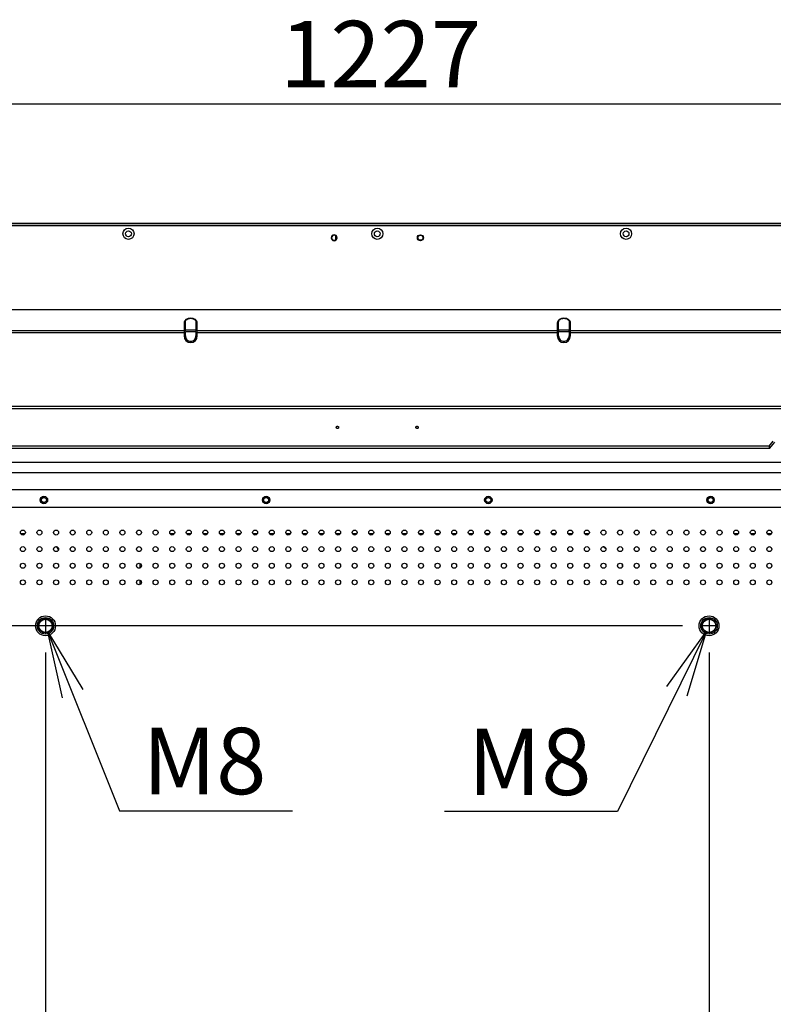
# Model space of a CAD drawing. Extents: x 325 to 4764, y 1257 to 2772.
# Drawn here: x 3682 to 4137, y 1810 to 2403 of the extents above; entities that cross this region are included whole.
import ezdxf
from ezdxf.enums import TextEntityAlignment as Align
from ezdxf.lldxf.tags import DXFTag

# ---------------------------------------------------------------- set-up
doc = ezdxf.new("R2010")
doc.units = 0
for name, color, linetype in [('BEZEL_TOP', 7, 'CONTINUOUS'), ('DEFAULT', 7, 'CONTINUOUS'), ('DV4_ﾃﾞﾌｫﾙﾄ', 7, 'CONTINUOUS'), ('HOLDER_TP_T', 7, 'CONTINUOUS'), ('PRT0035_4', 7, 'CONTINUOUS'), ('PRT0092_6', 7, 'CONTINUOUS'), ('SHIELDING_COVER', 7, 'CONTINUOUS')]:
    doc.layers.add(name, color=color, linetype=linetype)
doc.styles.add('SEACAD_SEANSI_TTF', font='seansi.ttf')
tags = doc.linetypes.add('CENTER2', pattern=[28.575, 19.05, -3.175, 3.175, -3.175]).pattern_tags.tags
tags[10:11] = [DXFTag(74, 4), DXFTag(75, 0), DXFTag(340, '0'), DXFTag(46, 0.0), DXFTag(50, 0.0), DXFTag(44, 0.0), DXFTag(45, 0.0)]
tags[8:9] = [DXFTag(74, 4), DXFTag(75, 0), DXFTag(340, '0'), DXFTag(46, 0.0), DXFTag(50, 0.0), DXFTag(44, 0.0), DXFTag(45, 0.0)]
tags[6:7] = [DXFTag(74, 4), DXFTag(75, 0), DXFTag(340, '0'), DXFTag(46, 0.0), DXFTag(50, 0.0), DXFTag(44, 0.0), DXFTag(45, 0.0)]
tags[4:5] = [DXFTag(74, 4), DXFTag(75, 0), DXFTag(340, '0'), DXFTag(46, 0.0), DXFTag(50, 0.0), DXFTag(44, 0.0), DXFTag(45, 0.0)]

# ---------------------------------------------------------------- blocks, each defined once
blk = doc.blocks.new('SE3')
at = {"layer": 'BEZEL_TOP', "color": 7, "linetype": 'CONTINUOUS'}
for p, q in [((3164.14, 2280.79), (4631.42, 2280.79)), ((3164.14, 2279.29), (4631.42, 2279.29)), ((3873.1, 2271.29), (3872.78, 2271.29))]:
    blk.add_line(p, q, dxfattribs=at)
at = {"layer": 'DV4_ﾃﾞﾌｫﾙﾄ', "color": 7, "linetype": 'CENTER2'}
for p, q in [((3697.78, 2042.98), (3697.78, 2033.38)), ((4097.78, 2042.98), (4097.78, 2033.38)), ((3702.58, 2038.18), (3692.98, 2038.18)), ((4102.58, 2038.18), (4092.98, 2038.18))]:
    blk.add_line(p, q, dxfattribs=at)
at = {"layer": 'HOLDER_TP_T', "color": 7, "linetype": 'CONTINUOUS'}
for p, q in [((4596.52, 2279.29), (3199.04, 2279.29)), ((3872.78, 2270.87), (3872.78, 2273.11)), ((3348.3, 2228.72), (4447.26, 2228.72))]:
    blk.add_line(p, q, dxfattribs=at)
for centre, radius in [((3747.78, 2274.39), 3.35), ((3747.78, 2274.39), 1.75), ((3897.78, 2274.39), 3.35), ((3897.78, 2274.39), 1.75), ((3923.78, 2271.99), 1.8), ((3923.78, 2271.99), 1.5), ((4047.78, 2274.39), 3.35), ((4047.78, 2274.39), 1.75)]:
    blk.add_circle(centre, radius, dxfattribs=at)
for radius, start, end in [(1.8, 90, 270), (1.5, 90, 270), (1.8, 270, 90), (1.5, 270, 90)]:
    blk.add_arc((3871.78, 2271.99), radius, start, end, dxfattribs=at)
at = {"layer": 'PRT0035_4', "color": 7, "linetype": 'CONTINUOUS'}
for p, q in [((3781.28, 2220.65), (3781.28, 2215.88)), ((3782.08, 2216.21), (3782.08, 2221.22)), ((3785.28, 2223.48), (3785.28, 2223.48)), ((3788.48, 2221.22), (3788.48, 2216.21)), ((3789.28, 2215.88), (3789.28, 2220.65)), ((4006.28, 2220.65), (4006.28, 2215.88)), ((4007.08, 2216.21), (4007.08, 2221.22)), ((4010.28, 2223.48), (4010.28, 2223.48)), ((4013.48, 2221.22), (4013.48, 2216.21)), ((4014.28, 2215.88), (4014.28, 2220.65)), ((3781.28, 2215.88), (3564.28, 2215.88)), ((3564.28, 2214.92), (3781.28, 2214.92)), ((3782.08, 2216.21), (3781.28, 2215.88)), ((3782.08, 2215.25), (3781.28, 2214.92)), ((3781.28, 2214.92), (3781.28, 2212.81)), ((3788.48, 2216.21), (3782.08, 2216.21)), ((3782.08, 2212.82), (3782.08, 2215.25)), ((3788.47, 2215.25), (3782.08, 2215.25)), ((3789.28, 2215.88), (3788.48, 2216.21)), ((3789.28, 2214.92), (3788.48, 2215.25)), ((3788.48, 2215.25), (3788.48, 2212.82)), ((4006.28, 2215.88), (3789.28, 2215.88)), ((3789.28, 2214.92), (4006.28, 2214.92)), ((3789.28, 2212.81), (3789.28, 2214.92)), ((4007.08, 2216.21), (4006.28, 2215.88)), ((4007.08, 2215.25), (4006.28, 2214.92)), ((4006.28, 2214.92), (4006.28, 2212.81)), ((4013.48, 2216.21), (4007.08, 2216.21)), ((4007.08, 2212.82), (4007.08, 2215.25)), ((4013.47, 2215.25), (4007.08, 2215.25)), ((4014.28, 2215.88), (4013.48, 2216.21)), ((4014.28, 2214.92), (4013.48, 2215.25)), ((4013.48, 2215.25), (4013.48, 2212.82)), ((4231.28, 2215.88), (4014.28, 2215.88)), ((4014.28, 2214.92), (4231.28, 2214.92)), ((4014.28, 2212.81), (4014.28, 2214.92)), ((4389.49, 2170.26), (3406.06, 2170.26)), ((3406.62, 2169.06), (4388.93, 2169.06)), ((4133.93, 2146.4), (4136.53, 2149.52)), ((4134.49, 2145.2), (4137.45, 2148.75)), ((3661.06, 2145.2), (4134.49, 2145.2)), ((4133.93, 2146.4), (3661.62, 2146.4)), ((4134.49, 2145.2), (4133.93, 2146.4)), ((4498.78, 2136.51), (3296.78, 2136.51)), ((3296.78, 2130.51), (4498.78, 2130.51)), ((3682.74, 2093.85), (3685.53, 2093.85)), ((3772.74, 2093.85), (3775.53, 2093.85)), ((3782.74, 2093.85), (3785.53, 2093.85)), ((3792.74, 2093.85), (3795.53, 2093.85)), ((3802.74, 2093.85), (3805.53, 2093.85)), ((3812.74, 2093.85), (3815.53, 2093.85)), ((3822.74, 2093.85), (3825.53, 2093.85)), ((3832.74, 2093.85), (3835.53, 2093.85)), ((3842.74, 2093.85), (3845.53, 2093.85)), ((3852.74, 2093.85), (3855.53, 2093.85)), ((3862.74, 2093.85), (3865.53, 2093.85)), ((3872.74, 2093.85), (3875.53, 2093.85)), ((3882.74, 2093.85), (3885.53, 2093.85)), ((3892.74, 2093.85), (3895.53, 2093.85)), ((3902.74, 2093.85), (3905.53, 2093.85)), ((3912.74, 2093.85), (3915.53, 2093.85)), ((3922.74, 2093.85), (3925.53, 2093.85)), ((3932.74, 2093.85), (3935.53, 2093.85)), ((3942.74, 2093.85), (3945.53, 2093.85)), ((3952.74, 2093.85), (3955.53, 2093.85)), ((3962.74, 2093.85), (3965.53, 2093.85)), ((3972.74, 2093.85), (3975.53, 2093.85)), ((3982.74, 2093.85), (3985.53, 2093.85)), ((3992.74, 2093.85), (3995.53, 2093.85)), ((4002.74, 2093.85), (4005.53, 2093.85)), ((4012.74, 2093.85), (4015.53, 2093.85)), ((4022.74, 2093.85), (4025.53, 2093.85)), ((4112.74, 2093.85), (4115.53, 2093.85)), ((4122.74, 2093.85), (4125.53, 2093.85)), ((4132.74, 2093.85), (4135.53, 2093.85)), ((3702.65, 2074.53), (3702.65, 2074.21)), ((3754.91, 2073.08), (3754.91, 2075.66)), ((4045.45, 2075.04), (4045.45, 2073.88)), ((4092.91, 2073.51), (4092.91, 2075.23)), ((3754.91, 2063.08), (3754.91, 2065.66)), ((4045.45, 2065.04), (4045.45, 2063.88))]:
    blk.add_line(p, q, dxfattribs=at)
for centre, radius, start, end in [((3784.21, 2215.4), 2.98, 170.78105, 189.41219), ((3785.01, 2215.74), 2.97, 170.79577, 189.48113), ((3785.55, 2215.74), 2.96, 350.50485, 9.2217), ((3786.36, 2215.4), 2.96, 350.52525, 9.27891), ((4009.21, 2215.4), 2.98, 170.78105, 189.41219), ((4010.01, 2215.74), 2.97, 170.79577, 189.48113), ((4010.55, 2215.74), 2.96, 350.50485, 9.2217), ((4011.36, 2215.4), 2.96, 350.52525, 9.27891), ((3785.28, 2212.82), 4, 180.10517, 269.99985), ((3785.28, 2212.82), 3.2, 179.91841, 269.99999), ((3785.28, 2212.82), 3.2, 269.99826, 0.04464), ((3785.28, 2212.82), 4, 270.00016, 359.89364), ((4010.28, 2212.82), 4, 180.10517, 269.99985), ((4010.28, 2212.82), 3.2, 179.91841, 269.99999), ((4010.28, 2212.82), 3.2, 269.99826, 0.04464), ((4010.28, 2212.82), 4, 270.00016, 359.89364), ((4027.28, 2075.68), 12.17, 45.99232, 57.21531), ((3689.28, 2071.62), 18.17, 333.1253, 336.38886)]:
    blk.add_arc(centre, radius, start, end, dxfattribs=at)
for points, degree, knots in [([(3789.28, 2220.65), (3789.28, 2221.02), (3789.17, 2221.39), (3788.77, 2222.08), (3788.48, 2222.39), (3787.74, 2222.91), (3787.29, 2223.12), (3786.32, 2223.41), (3785.8, 2223.48), (3784.75, 2223.48), (3784.23, 2223.41), (3783.26, 2223.12), (3782.82, 2222.91), (3782.08, 2222.39), (3781.78, 2222.08), (3781.38, 2221.39), (3781.28, 2221.02), (3781.28, 2220.65)], 3, [0, 0, 0, 0, 0.125, 0.125, 0.25, 0.25, 0.375, 0.375, 0.5, 0.5, 0.625, 0.625, 0.75, 0.75, 0.875, 0.875, 1, 1, 1, 1]), ([(3782.08, 2221.22), (3782.08, 2221.51), (3782.16, 2221.81), (3782.48, 2222.36), (3782.72, 2222.61), (3783.31, 2223.03), (3783.67, 2223.2), (3784.44, 2223.42), (3784.86, 2223.48), (3785.7, 2223.48), (3786.12, 2223.42), (3786.89, 2223.2), (3787.24, 2223.03), (3787.84, 2222.61), (3788.07, 2222.36), (3788.39, 2221.81), (3788.48, 2221.51), (3788.48, 2221.22)], 3, [0, 0, 0, 0, 0.125, 0.125, 0.25, 0.25, 0.375, 0.375, 0.5, 0.5, 0.625, 0.625, 0.75, 0.75, 0.875, 0.875, 1, 1, 1, 1]), ([(4014.28, 2220.65), (4014.28, 2221.02), (4014.17, 2221.39), (4013.77, 2222.08), (4013.48, 2222.39), (4012.74, 2222.91), (4012.29, 2223.12), (4011.32, 2223.41), (4010.8, 2223.48), (4009.75, 2223.48), (4009.23, 2223.41), (4008.26, 2223.12), (4007.82, 2222.91), (4007.08, 2222.39), (4006.78, 2222.08), (4006.38, 2221.39), (4006.28, 2221.02), (4006.28, 2220.65)], 3, [0, 0, 0, 0, 0.125, 0.125, 0.25, 0.25, 0.375, 0.375, 0.5, 0.5, 0.625, 0.625, 0.75, 0.75, 0.875, 0.875, 1, 1, 1, 1]), ([(4007.08, 2221.22), (4007.08, 2221.51), (4007.16, 2221.81), (4007.48, 2222.36), (4007.72, 2222.61), (4008.31, 2223.03), (4008.67, 2223.2), (4009.44, 2223.42), (4009.86, 2223.48), (4010.7, 2223.48), (4011.12, 2223.42), (4011.89, 2223.2), (4012.24, 2223.03), (4012.84, 2222.61), (4013.07, 2222.36), (4013.39, 2221.81), (4013.48, 2221.51), (4013.48, 2221.22)], 3, [0, 0, 0, 0, 0.125, 0.125, 0.25, 0.25, 0.375, 0.375, 0.5, 0.5, 0.625, 0.625, 0.75, 0.75, 0.875, 0.875, 1, 1, 1, 1]), ([(3873.08, 2157.73), (3873.08, 2157.86), (3873.13, 2157.99), (3873.18, 2158.12), (3873.28, 2158.23), (3873.38, 2158.33), (3873.52, 2158.38), (3873.64, 2158.43), (3873.78, 2158.43), (3873.91, 2158.43), (3874.04, 2158.38), (3874.17, 2158.33), (3874.27, 2158.23), (3874.37, 2158.12), (3874.43, 2157.99), (3874.48, 2157.86), (3874.48, 2157.73)], 2, [0, 0, 0, 0.125, 0.125, 0.25, 0.25, 0.375, 0.375, 0.5, 0.5, 0.625, 0.625, 0.75, 0.75, 0.875, 0.875, 1, 1, 1]), ([(3874.48, 2157.73), (3874.48, 2157.6), (3874.43, 2157.47), (3874.38, 2157.34), (3874.27, 2157.24), (3874.17, 2157.13), (3874.04, 2157.08), (3873.91, 2157.03), (3873.78, 2157.03), (3873.64, 2157.03), (3873.52, 2157.08), (3873.39, 2157.13), (3873.28, 2157.24), (3873.18, 2157.34), (3873.13, 2157.47), (3873.08, 2157.6), (3873.08, 2157.73)], 2, [0, 0, 0, 0.125, 0.125, 0.25, 0.25, 0.375, 0.375, 0.5, 0.5, 0.625, 0.625, 0.75, 0.75, 0.875, 0.875, 1, 1, 1]), ([(3921.08, 2157.73), (3921.08, 2157.86), (3921.13, 2157.99), (3921.18, 2158.12), (3921.28, 2158.23), (3921.38, 2158.33), (3921.52, 2158.38), (3921.64, 2158.43), (3921.78, 2158.43), (3921.91, 2158.43), (3922.04, 2158.38), (3922.17, 2158.33), (3922.27, 2158.23), (3922.37, 2158.12), (3922.43, 2157.99), (3922.48, 2157.86), (3922.48, 2157.73)], 2, [0, 0, 0, 0.125, 0.125, 0.25, 0.25, 0.375, 0.375, 0.5, 0.5, 0.625, 0.625, 0.75, 0.75, 0.875, 0.875, 1, 1, 1]), ([(3922.48, 2157.73), (3922.48, 2157.6), (3922.43, 2157.47), (3922.38, 2157.34), (3922.27, 2157.24), (3922.17, 2157.13), (3922.04, 2157.08), (3921.91, 2157.03), (3921.78, 2157.03), (3921.64, 2157.03), (3921.52, 2157.08), (3921.39, 2157.13), (3921.28, 2157.24), (3921.18, 2157.34), (3921.13, 2157.47), (3921.08, 2157.6), (3921.08, 2157.73)], 2, [0, 0, 0, 0.125, 0.125, 0.25, 0.25, 0.375, 0.375, 0.5, 0.5, 0.625, 0.625, 0.75, 0.75, 0.875, 0.875, 1, 1, 1]), ([(3695.32, 2113.97), (3695.32, 2114.26), (3695.42, 2114.52), (3695.54, 2114.81), (3695.76, 2115.03), (3695.98, 2115.25), (3696.27, 2115.37), (3696.53, 2115.47), (3696.82, 2115.47), (3697.1, 2115.47), (3697.37, 2115.37), (3697.66, 2115.25), (3697.88, 2115.03), (3698.1, 2114.81), (3698.21, 2114.52), (3698.32, 2114.26), (3698.32, 2113.97)], 2, [0, 0, 0, 0.125, 0.125, 0.25, 0.25, 0.375, 0.375, 0.5, 0.5, 0.625, 0.625, 0.75, 0.75, 0.875, 0.875, 1, 1, 1]), ([(3698.32, 2113.97), (3698.32, 2113.68), (3698.21, 2113.42), (3698.1, 2113.13), (3697.88, 2112.91), (3697.66, 2112.69), (3697.37, 2112.58), (3697.1, 2112.47), (3696.82, 2112.47), (3696.53, 2112.47), (3696.27, 2112.58), (3695.98, 2112.69), (3695.76, 2112.91), (3695.54, 2113.13), (3695.42, 2113.42), (3695.32, 2113.68), (3695.32, 2113.97)], 2, [0, 0, 0, 0.125, 0.125, 0.25, 0.25, 0.375, 0.375, 0.5, 0.5, 0.625, 0.625, 0.75, 0.75, 0.875, 0.875, 1, 1, 1]), ([(3829.28, 2113.97), (3829.28, 2114.26), (3829.38, 2114.52), (3829.5, 2114.81), (3829.72, 2115.03), (3829.94, 2115.25), (3830.23, 2115.37), (3830.49, 2115.47), (3830.78, 2115.47), (3831.06, 2115.47), (3831.33, 2115.37), (3831.62, 2115.25), (3831.84, 2115.03), (3832.06, 2114.81), (3832.17, 2114.52), (3832.28, 2114.26), (3832.28, 2113.97)], 2, [0, 0, 0, 0.125, 0.125, 0.25, 0.25, 0.375, 0.375, 0.5, 0.5, 0.625, 0.625, 0.75, 0.75, 0.875, 0.875, 1, 1, 1]), ([(3832.28, 2113.97), (3832.28, 2113.68), (3832.17, 2113.42), (3832.06, 2113.13), (3831.84, 2112.91), (3831.62, 2112.69), (3831.33, 2112.58), (3831.06, 2112.47), (3830.78, 2112.47), (3830.49, 2112.47), (3830.23, 2112.58), (3829.94, 2112.69), (3829.72, 2112.91), (3829.5, 2113.13), (3829.38, 2113.42), (3829.28, 2113.68), (3829.28, 2113.97)], 2, [0, 0, 0, 0.125, 0.125, 0.25, 0.25, 0.375, 0.375, 0.5, 0.5, 0.625, 0.625, 0.75, 0.75, 0.875, 0.875, 1, 1, 1]), ([(3963.24, 2113.97), (3963.24, 2114.26), (3963.34, 2114.52), (3963.46, 2114.81), (3963.68, 2115.03), (3963.9, 2115.25), (3964.19, 2115.37), (3964.45, 2115.47), (3964.74, 2115.47), (3965.02, 2115.47), (3965.29, 2115.37), (3965.58, 2115.25), (3965.8, 2115.03), (3966.02, 2114.81), (3966.13, 2114.52), (3966.24, 2114.26), (3966.24, 2113.97)], 2, [0, 0, 0, 0.125, 0.125, 0.25, 0.25, 0.375, 0.375, 0.5, 0.5, 0.625, 0.625, 0.75, 0.75, 0.875, 0.875, 1, 1, 1]), ([(3966.24, 2113.97), (3966.24, 2113.68), (3966.13, 2113.42), (3966.02, 2113.13), (3965.8, 2112.91), (3965.58, 2112.69), (3965.29, 2112.58), (3965.02, 2112.47), (3964.74, 2112.47), (3964.45, 2112.47), (3964.19, 2112.58), (3963.9, 2112.69), (3963.68, 2112.91), (3963.46, 2113.13), (3963.34, 2113.42), (3963.24, 2113.68), (3963.24, 2113.97)], 2, [0, 0, 0, 0.125, 0.125, 0.25, 0.25, 0.375, 0.375, 0.5, 0.5, 0.625, 0.625, 0.75, 0.75, 0.875, 0.875, 1, 1, 1]), ([(4097.2, 2113.97), (4097.2, 2114.26), (4097.3, 2114.52), (4097.42, 2114.81), (4097.64, 2115.03), (4097.86, 2115.25), (4098.15, 2115.37), (4098.41, 2115.47), (4098.7, 2115.47), (4098.98, 2115.47), (4099.25, 2115.37), (4099.54, 2115.25), (4099.76, 2115.03), (4099.98, 2114.81), (4100.09, 2114.52), (4100.2, 2114.26), (4100.2, 2113.97)], 2, [0, 0, 0, 0.125, 0.125, 0.25, 0.25, 0.375, 0.375, 0.5, 0.5, 0.625, 0.625, 0.75, 0.75, 0.875, 0.875, 1, 1, 1]), ([(4100.2, 2113.97), (4100.2, 2113.68), (4100.09, 2113.42), (4099.98, 2113.13), (4099.76, 2112.91), (4099.54, 2112.69), (4099.25, 2112.58), (4098.98, 2112.47), (4098.7, 2112.47), (4098.41, 2112.47), (4098.15, 2112.58), (4097.86, 2112.69), (4097.64, 2112.91), (4097.42, 2113.13), (4097.3, 2113.42), (4097.2, 2113.68), (4097.2, 2113.97)], 2, [0, 0, 0, 0.125, 0.125, 0.25, 0.25, 0.375, 0.375, 0.5, 0.5, 0.625, 0.625, 0.75, 0.75, 0.875, 0.875, 1, 1, 1]), ([(3704.21, 2086.02), (3704.35, 2085.83), (3704.48, 2085.62), (3705.09, 2084.69), (3705.58, 2083.7)], 2, [0.60890806, 0.60890806, 0.60890806, 0.625, 0.625, 0.70025424, 0.70025424, 0.70025424])]:
    blk.add_open_spline(points, degree=degree, knots=knots, dxfattribs=at)
at = {"layer": 'PRT0092_6', "color": 7, "linetype": 'CONTINUOUS'}
for centre, radius in [((3697.78, 2038.18), 5), ((3697.78, 2038.18), 4.3), ((3697.78, 2038.18), 4), ((4097.78, 2038.18), 5), ((4097.78, 2038.18), 4.3), ((4097.78, 2038.18), 4)]:
    blk.add_circle(centre, radius, dxfattribs=at)
at = {"layer": 'SHIELDING_COVER', "color": 7, "linetype": 'CONTINUOUS'}
for p, q in [((3289.14, 2120.37), (4506.42, 2120.37)), ((4510.42, 2109.37), (3285.14, 2109.37))]:
    blk.add_line(p, q, dxfattribs=at)
for centre, radius in [((3696.82, 2113.97), 2.25), ((3830.78, 2113.97), 2.25), ((3964.74, 2113.97), 2.25), ((4098.7, 2113.97), 2.25), ((3684.14, 2094.37), 1.5), ((3694.14, 2094.37), 1.5), ((3704.14, 2094.37), 1.5), ((3714.14, 2094.37), 1.5), ((3724.14, 2094.37), 1.5), ((3734.14, 2094.37), 1.5), ((3744.14, 2094.37), 1.5), ((3754.14, 2094.37), 1.5), ((3764.14, 2094.37), 1.5), ((3774.14, 2094.37), 1.5), ((3784.14, 2094.37), 1.5), ((3794.14, 2094.37), 1.5), ((3804.14, 2094.37), 1.5), ((3814.14, 2094.37), 1.5), ((3824.14, 2094.37), 1.5), ((3834.14, 2094.37), 1.5), ((3844.14, 2094.37), 1.5), ((3854.14, 2094.37), 1.5), ((3864.14, 2094.37), 1.5), ((3874.14, 2094.37), 1.5), ((3884.14, 2094.37), 1.5), ((3894.14, 2094.37), 1.5), ((3904.14, 2094.37), 1.5), ((3914.14, 2094.37), 1.5), ((3924.14, 2094.37), 1.5), ((3934.14, 2094.37), 1.5), ((3944.14, 2094.37), 1.5), ((3954.14, 2094.37), 1.5), ((3964.14, 2094.37), 1.5), ((3974.14, 2094.37), 1.5), ((3984.14, 2094.37), 1.5), ((3994.14, 2094.37), 1.5), ((4004.14, 2094.37), 1.5), ((4014.14, 2094.37), 1.5), ((4024.14, 2094.37), 1.5), ((4034.14, 2094.37), 1.5), ((4044.14, 2094.37), 1.5), ((4054.14, 2094.37), 1.5), ((4064.14, 2094.37), 1.5), ((4074.14, 2094.37), 1.5), ((4084.14, 2094.37), 1.5), ((4094.14, 2094.37), 1.5), ((4104.14, 2094.37), 1.5), ((4114.14, 2094.37), 1.5), ((4124.14, 2094.37), 1.5), ((4134.14, 2094.37), 1.5), ((3684.14, 2084.37), 1.5), ((3694.14, 2084.37), 1.5), ((3704.14, 2084.37), 1.5), ((3714.14, 2084.37), 1.5), ((3724.14, 2084.37), 1.5), ((3734.14, 2084.37), 1.5), ((3744.14, 2084.37), 1.5), ((3754.14, 2084.37), 1.5), ((3764.14, 2084.37), 1.5), ((3774.14, 2084.37), 1.5), ((3784.14, 2084.37), 1.5), ((3794.14, 2084.37), 1.5), ((3804.14, 2084.37), 1.5), ((3814.14, 2084.37), 1.5), ((3824.14, 2084.37), 1.5), ((3834.14, 2084.37), 1.5), ((3844.14, 2084.37), 1.5), ((3854.14, 2084.37), 1.5), ((3864.14, 2084.37), 1.5), ((3874.14, 2084.37), 1.5), ((3884.14, 2084.37), 1.5), ((3894.14, 2084.37), 1.5), ((3904.14, 2084.37), 1.5), ((3914.14, 2084.37), 1.5), ((3924.14, 2084.37), 1.5), ((3934.14, 2084.37), 1.5), ((3944.14, 2084.37), 1.5), ((3954.14, 2084.37), 1.5), ((3964.14, 2084.37), 1.5), ((3974.14, 2084.37), 1.5), ((3984.14, 2084.37), 1.5), ((3994.14, 2084.37), 1.5), ((4004.14, 2084.37), 1.5), ((4014.14, 2084.37), 1.5), ((4024.14, 2084.37), 1.5), ((4034.14, 2084.37), 1.5), ((4044.14, 2084.37), 1.5), ((4054.14, 2084.37), 1.5), ((4064.14, 2084.37), 1.5), ((4074.14, 2084.37), 1.5), ((4084.14, 2084.37), 1.5), ((4094.14, 2084.37), 1.5), ((4104.14, 2084.37), 1.5), ((4114.14, 2084.37), 1.5), ((4124.14, 2084.37), 1.5), ((4134.14, 2084.37), 1.5), ((3684.14, 2074.37), 1.5), ((3694.14, 2074.37), 1.5), ((3704.14, 2074.37), 1.5), ((3714.14, 2074.37), 1.5), ((3724.14, 2074.37), 1.5), ((3734.14, 2074.37), 1.5), ((3744.14, 2074.37), 1.5), ((3754.14, 2074.37), 1.5), ((3764.14, 2074.37), 1.5), ((3774.14, 2074.37), 1.5), ((3784.14, 2074.37), 1.5), ((3794.14, 2074.37), 1.5), ((3804.14, 2074.37), 1.5), ((3814.14, 2074.37), 1.5), ((3824.14, 2074.37), 1.5), ((3834.14, 2074.37), 1.5), ((3844.14, 2074.37), 1.5), ((3854.14, 2074.37), 1.5), ((3864.14, 2074.37), 1.5), ((3874.14, 2074.37), 1.5), ((3884.14, 2074.37), 1.5), ((3894.14, 2074.37), 1.5), ((3904.14, 2074.37), 1.5), ((3914.14, 2074.37), 1.5), ((3924.14, 2074.37), 1.5), ((3934.14, 2074.37), 1.5), ((3944.14, 2074.37), 1.5), ((3954.14, 2074.37), 1.5), ((3964.14, 2074.37), 1.5), ((3974.14, 2074.37), 1.5), ((3984.14, 2074.37), 1.5), ((3994.14, 2074.37), 1.5), ((4004.14, 2074.37), 1.5), ((4014.14, 2074.37), 1.5), ((4024.14, 2074.37), 1.5), ((4034.14, 2074.37), 1.5), ((4044.14, 2074.37), 1.5), ((4054.14, 2074.37), 1.5), ((4064.14, 2074.37), 1.5), ((4074.14, 2074.37), 1.5), ((4084.14, 2074.37), 1.5), ((4094.14, 2074.37), 1.5), ((4104.14, 2074.37), 1.5), ((4114.14, 2074.37), 1.5), ((4124.14, 2074.37), 1.5), ((4134.14, 2074.37), 1.5), ((3684.14, 2064.37), 1.5), ((3694.14, 2064.37), 1.5), ((3704.14, 2064.37), 1.5), ((3714.14, 2064.37), 1.5), ((3724.14, 2064.37), 1.5), ((3734.14, 2064.37), 1.5), ((3744.14, 2064.37), 1.5), ((3754.14, 2064.37), 1.5), ((3764.14, 2064.37), 1.5), ((3774.14, 2064.37), 1.5), ((3784.14, 2064.37), 1.5), ((3794.14, 2064.37), 1.5), ((3804.14, 2064.37), 1.5), ((3814.14, 2064.37), 1.5), ((3824.14, 2064.37), 1.5), ((3834.14, 2064.37), 1.5), ((3844.14, 2064.37), 1.5), ((3854.14, 2064.37), 1.5), ((3864.14, 2064.37), 1.5), ((3874.14, 2064.37), 1.5), ((3884.14, 2064.37), 1.5), ((3894.14, 2064.37), 1.5), ((3904.14, 2064.37), 1.5), ((3914.14, 2064.37), 1.5), ((3924.14, 2064.37), 1.5), ((3934.14, 2064.37), 1.5), ((3944.14, 2064.37), 1.5), ((3954.14, 2064.37), 1.5), ((3964.14, 2064.37), 1.5), ((3974.14, 2064.37), 1.5), ((3984.14, 2064.37), 1.5), ((3994.14, 2064.37), 1.5), ((4004.14, 2064.37), 1.5), ((4014.14, 2064.37), 1.5), ((4024.14, 2064.37), 1.5), ((4034.14, 2064.37), 1.5), ((4044.14, 2064.37), 1.5), ((4054.14, 2064.37), 1.5), ((4064.14, 2064.37), 1.5), ((4074.14, 2064.37), 1.5), ((4084.14, 2064.37), 1.5), ((4094.14, 2064.37), 1.5), ((4104.14, 2064.37), 1.5), ((4114.14, 2064.37), 1.5), ((4124.14, 2064.37), 1.5), ((4134.14, 2064.37), 1.5), ((3697.78, 2038.18), 6), ((4097.78, 2038.18), 6)]:
    blk.add_circle(centre, radius, dxfattribs=at)
blk = doc.blocks.new('GDIMGGROUP4')
at = {"layer": 'DEFAULT', "color": 136, "linetype": 'CONTINUOUS'}
for p, q in [((3697.78, 2022.18), (3697.78, 1257.28)), ((4097.78, 2022.18), (4097.78, 1257.28))]:
    blk.add_line(p, q, dxfattribs=at)
blk = doc.blocks.new('GDIMGGROUP8')
at = {"layer": 'DEFAULT', "color": 136, "linetype": 'CONTINUOUS'}
blk.add_line((3284.14, 2352.67), (4511.42, 2352.67), dxfattribs=at)
at = {"layer": 'DEFAULT', "color": 136, "linetype": 'CONTINUOUS', "style": 'SEACAD_SEANSI_TTF'}
blk.add_text('1227', height=40, dxfattribs=at).set_placement((3839.24, 2402.67), align=Align.TOP_LEFT)
blk = doc.blocks.new('GDIMGGROUP11')
at = {"layer": 'DEFAULT', "color": 136, "linetype": 'CONTINUOUS'}
blk.add_line((4081.78, 2038.18), (3065.57, 2038.18), dxfattribs=at)
blk = doc.blocks.new('GDIMGGROUP12')
at = {"layer": 'DEFAULT', "color": 136, "linetype": 'CONTINUOUS'}
for p, q in [((3699.26, 2034.47), (3742.33, 1926.72)), ((3742.33, 1926.72), (3846.69, 1926.72))]:
    blk.add_line(p, q, dxfattribs=at)
blk.add_lwpolyline([(3707.92, 1994.85), (3699.26, 2034.47), (3720.3, 1999.8)], dxfattribs=at)
at = {"layer": 'DEFAULT', "color": 136, "linetype": 'CONTINUOUS', "style": 'SEACAD_SEANSI_TTF'}
blk.add_text('M8', height=40, dxfattribs=at).set_placement((3756.33, 1976.72), align=Align.TOP_LEFT)
blk = doc.blocks.new('GDIMGGROUP14')
at = {"layer": 'DEFAULT', "color": 136, "linetype": 'CONTINUOUS'}
for p, q in [((4096.01, 2034.59), (4042.65, 1926.22)), ((4042.65, 1926.22), (3938.29, 1926.22))]:
    blk.add_line(p, q, dxfattribs=at)
blk.add_lwpolyline([(4072.36, 2001.65), (4096.01, 2034.59), (4084.32, 1995.76)], dxfattribs=at)
at = {"layer": 'DEFAULT', "color": 136, "linetype": 'CONTINUOUS', "style": 'SEACAD_SEANSI_TTF'}
blk.add_text('M8', height=40, dxfattribs=at).set_placement((3952.29, 1976.22), align=Align.TOP_LEFT)

msp = doc.modelspace()

# ---------------------------------------------------------------- block references
at = {"layer": 'DEFAULT'}
for name in ['GDIMGGROUP8', 'SE3', 'GDIMGGROUP11', 'GDIMGGROUP12', 'GDIMGGROUP14', 'GDIMGGROUP4']:
    msp.add_blockref(name, (0, 0), dxfattribs=at)

doc.saveas('drawing.dxf')
